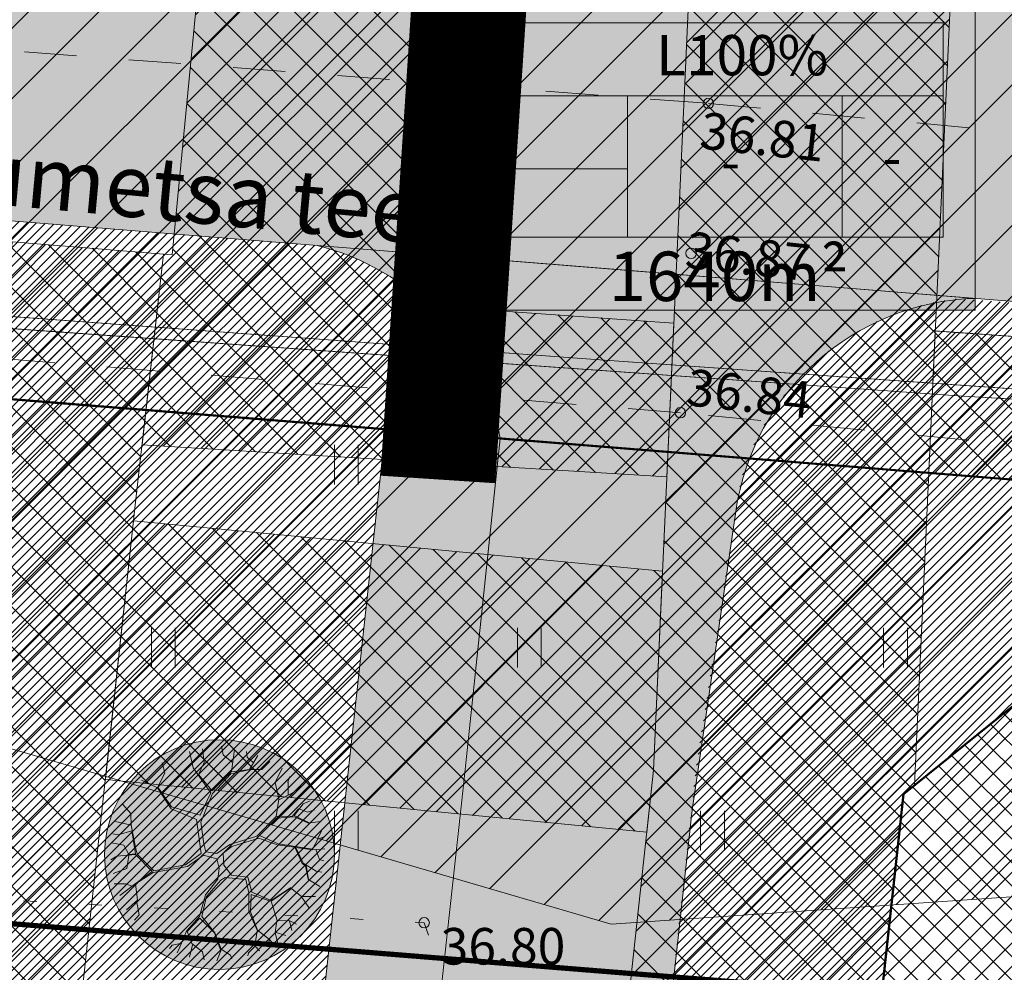
# Model space of a CAD drawing. Units: millimetres. Extents: x 553513 to 555004, y 6585321 to 6586622.
# Drawn here: x 553851 to 553870, y 6586070 to 6586088 of the extents above; entities that cross this region are included whole.
import ezdxf
from ezdxf.enums import TextEntityAlignment as Align

# ---------------------------------------------------------------- set-up
doc = ezdxf.new("R2010")
doc.units = ezdxf.units.MM
for name, pattern in [('DASHDOT', [1, 0.5, -0.25, 0, -0.25]), ('DASHED', [19.049999999999997, 12.7, -6.35]), ('KOLVIK', [1.25, 0.25, -1]), ('KRUUSKILL', [2, 1, -1])]:
    doc.linetypes.add(name, pattern=pattern)
for name, color, linetype, lineweight in [('8mpuu', 81, 'Continuous', 0), ('geoalus', 250, 'DASHDOT', 0), ('HALJASTUS', 250, 'Continuous', 0), ('infokast', 7, 'Continuous', 9), ('KORGUS', 7, 'Continuous', 0), ('KPKAABEL', 7, 'Continuous', 0), ('nähtavuskolmnurk', 200, 'Continuous', 0), ('planeeritav_krundipiir', 1, 'Continuous', 50), ('puu_3', 51, 'Continuous', 0), ('servit_vajad', 130, 'Continuous', 0), ('TEE', 7, 'Continuous', 0), ('TEEKAITSEVÖÖND', 6, 'PLUSTEINE', 0)]:
    doc.layers.add(name, color=color, linetype=linetype, lineweight=lineweight)
for name, color, linetype, lineweight, true_color in [('haljasala', 7, 'Continuous', 0, 0x7ade59), ('läbipaistvus', 7, 'Continuous', 0, 0xffffff), ('perspektiivne_konnitaa', 7, 'Continuous', 30, 0xcccc00), ('plan_puud', 7, 'Continuous', 0, 0x002900), ('plan_soidutee', 7, 'Continuous', 9, 0xb5b5b5), ('sihtotstarve_ELAMUMAA', 7, 'Continuous', 0, 0xfcea4a)]:
    doc.layers.add(name, color=color, linetype=linetype, lineweight=lineweight, true_color=true_color)
doc.styles.add('ITALIC', font='italic.shx')
doc.styles.add('romanc', font='romanc.shx')
doc.styles.get("Standard").update_dxf_attribs({"font": 'arial.ttf'})
doc.linetypes.add('BATTING', pattern='A,0.0001,-0.1,[134,ltypeshp.shx,S=0.1,R=0,X=-0.1,Y=0],-0.2,[134,ltypeshp.shx,S=0.1,R=180,X=0.1,Y=0],-0.1', length=0.4001)
doc.linetypes.add('EP_KBL', pattern='A,8,-2,[138,mkm.shx,S=1,R=0,X=0,Y=0],1,[138,mkm.shx,S=1,R=0,X=0,Y=0],4,[138,mkm.shx,S=1,R=180,X=0,Y=0],1,[138,mkm.shx,S=1,R=180,X=0,Y=0],-2', length=18)
doc.linetypes.add('PLUSTEINE', pattern='A,2.5,-1.5,["+",romanc,S=1.6,R=0,X=-0.8,Y=-0.8],-1.5,7.5', length=13)
pattern_1 = [(45, (0, 0), (-0.08980256121069152, 0.08980256121069154), [])]
pattern_2 = [(45, (0, 0), (-0.381660885145439, 0.3816608851454391), []), (135, (0, 0), (-0.3816608851454391, -0.381660885145439), [])]

# ---------------------------------------------------------------- blocks, each defined once
blk = doc.blocks.new('8mpuu')
at = {"layer": 'puu_3', "ltscale": 0.1, "true_color": 0x9eff3d}
h = blk.add_hatch(color=73, dxfattribs=at)
edge = h.paths.add_edge_path()
edge.add_arc((0, 0), 4.000000000039438, 0, 360)
at = {"layer": 'plan_puud', "color": 98, "lineweight": 9, "true_color": 0x002900}
for p, q in [((0.1276744506321847, 3.478879740461707), (0.07059961871709675, 3.778478895314038)), ((-0.9139412306249142, 3.02234769705683), (-1.042359602404758, 3.593012753874063)), ((-0.5857609474333003, 3.678612511605024), (-0.5286861155182123, 3.207813837565482)), ((0.4415860256412998, 3.222080465406179), (0.1276744506321847, 3.478879740461707)), ((0.5271982733393088, 3.664345883764327), (0.4130486097419634, 2.893948062323034)), ((0.9695282202446833, 3.393279982730746), (0.940990804345347, 3.593012753874063)), ((1.04087176034227, 2.965281194075942), (1.340514627401717, 3.450346487574279)), ((-1.89848207985051, 2.851148179732263), (-1.998363035963848, 3.193547212518752)), ((-0.5286861155182123, 3.207813837565482), (-0.7284480270463973, 2.79408167488873)), ((1.169290131656453, 3.207813837565482), (0.9695282202446833, 3.393279982730746)), ((1.468932999297976, 2.965281194075942), (1.75430715829134, 3.236347091384232)), ((-2.141050115576945, 2.351816258393228), (-1.89848207985051, 2.851148179732263)), ((-0.2999376269290224, 2.151446402072906), (-0.9139412306249142, 3.02234769705683)), ((-0.7284480270463973, 2.79408167488873), (-0.2501135406782851, 2.217350710183382)), ((0.4130486097419634, 2.893948062323034), (-0.2501135406782851, 2.217350710183382)), ((0.3909321125829592, 2.81284539308399), (-0.2433119562920183, 2.123550236225128)), ((1.026603052276187, 2.951014567166567), (0.3909321125829592, 2.81284539308399)), ((0.4130486097419634, 2.879681432619691), (1.04087176034227, 2.965281194075942)), ((1.055140468175523, 2.965281194075942), (1.468932999297976, 2.965281194075942)), ((2.1823683968978, 3.008081071078777), (1.939800361637026, 2.50874914880842)), ((-2.155318823177367, 2.323283007368445), (-2.711798433680087, 2.594348908402026)), ((1.939800361637026, 2.50874914880842), (2.06821873341687, 1.923817469738424)), ((2.382130308425985, 2.52301577385515), (2.453473848407157, 2.722748544998467)), ((2.396399016608484, 2.50874914880842), (2.382130308425985, 2.52301577385515)), ((2.396399016608484, 2.080750357359648), (2.396399016608484, 2.50874914880842)), ((-1.684451460372657, 1.595685062929988), (-2.155318823177367, 2.323283007368445)), ((-1.670182752655819, 1.667018194682896), (-2.141050115576945, 2.351816258393228)), ((-0.2999376269290224, 2.151446402072906), (-0.6713731951313093, 1.367419040761888)), ((-0.2433119562920183, 2.123550236225128), (-0.6510637202300131, 1.125407071784139)), ((2.06821873341687, 1.909550841897726), (2.553354803822003, 2.152083490043879)), ((2.553354803822003, 2.152083490043879), (2.838728963048197, 2.380349512211978)), ((-3.368158999830484, 1.738351324573159), (-3.082784840837121, 1.424485544674098)), ((2.06821873341687, 1.923817469738424), (1.968337778002024, 1.324619161896408)), ((2.604067482287064, 1.363573169335723), (2.910072503145784, 1.76688457839191)), ((2.910072503145784, 1.76688457839191), (3.152640538639389, 1.866750965826213)), ((-3.082784840837121, 1.424485544674098), (-3.068516133003868, 1.010753381997347)), ((-0.7997915670275688, 1.224752778187394), (-1.684451460372657, 1.595685062929988)), ((-0.6713731951313093, 1.367419040761888), (-1.670182752655819, 1.667018194682896)), ((2.753116715699434, 1.595685062929988), (2.538508415571414, 1.338192671537399)), ((2.777309900615364, 1.591904860921204), (3.067028290824965, 1.481552053242922)), ((3.067028290824965, 1.481552053242922), (3.309596325969324, 1.552885184064507)), ((-3.624995743506588, 1.153419648297131), (-3.068516133003868, 1.025020007975399)), ((-0.6428357791155577, 0.04062278941273689), (-0.7997915670275688, 1.224752778187394)), ((-0.6510637202300131, 1.125407071784139), (-0.5429548237007111, 0.3687551952898502)), ((1.297708503436297, 0.639821095392108), (1.968337778002024, 1.324619161896408)), ((1.387875154032372, 0.6584045626223087), (1.982606485486031, 1.267552657052875)), ((1.968337778002024, 1.324619161896408), (2.538508415571414, 1.338192671537399)), ((1.982606485486031, 1.267552657052875), (2.610429635737091, 1.310352535918355)), ((2.604067482287064, 1.363573169335723), (3.124103122856468, 1.11061976570636)), ((2.610429635737091, 1.310352535918355), (3.095565706724301, 1.096353139728308)), ((3.095565706724301, 1.096353139728308), (3.509358237381093, 1.153419648297131)), ((-3.525114787742496, 0.6826209742575884), (-3.710607991321012, 0.7254208531230688)), ((-3.054247424821369, 0.8252872405573726), (-3.525114787742496, 0.6826209742575884)), ((-3.068516133003868, 1.025020007975399), (-2.897291637491435, 0.1404891768470407)), ((-2.925829053390771, 0.02635616436600685), (-3.054247424821369, 0.8252872405573726)), ((3.423745989683084, 0.5542213404551148), (3.552164361579344, 0.8252872405573726)), ((-3.753414115053602, 0.4115550741553307), (-3.325352876214311, 0.3259553164243698)), ((-0.5429548237007111, 0.3687551952898502), (-0.4716112836031243, 0.09768929798156023)), ((-0.08635616896208376, 0.04062278941273689), (0.3559737779432908, 0.3544885693117976)), ((0.3559737779432908, 0.3544885693117976), (1.297708503436297, 0.639821095392108)), ((0.4273173178080469, 0.2831554375588894), (1.369052043184638, 0.5684879655018449)), ((1.369052043184638, 0.5684879655018449), (2.011143901501782, 0.3402219414710999)), ((1.387875154032372, 0.6584045626223087), (2.039681317517534, 0.3687551952898502)), ((2.039681317517534, 0.3687551952898502), (3.238252786337398, 0.1832890538498759)), ((3.238252786337398, 0.1832890538498759), (3.423745989683084, 0.5399547126144171)), ((3.423745989683084, 0.5399547126144171), (3.609239193261601, 0.6112878443673253)), ((-3.325352876214311, 0.3259553164243698), (-3.154128380818292, -0.00217708945274353)), ((-3.154128380818292, -0.00217708945274353), (-2.925829053390771, 0.02635616436600685)), ((-2.897291637491435, 0.1404891768470407), (-2.854485513293184, -0.00217708945274353)), ((-1.185046682134271, -0.3588427482172847), (-0.6428357791155577, 0.04062278941273689)), ((-0.4716112836031243, 0.09768929798156023), (-0.08635616896208376, 0.04062278941273689)), ((0.1236887780250981, 0.04962909407913685), (0.4273173178080469, 0.2831554375588894)), ((0.1236887780250981, 0.04962909407913685), (0.1562118664151058, -0.3731093751266599)), ((2.011143901501782, 0.3402219414710999), (2.622153297415935, 0.2559570809826255)), ((2.881535087130032, -0.3160428693518043), (2.622153297415935, 0.2559570809826255)), ((2.663047221722081, 0.2503173630684614), (2.910072503145784, -0.3017762433737516)), ((2.663047221722081, 0.2503173630684614), (3.252521494054236, 0.1690224278718233)), ((3.252521494054236, 0.1690224278718233), (3.666314025176689, 0.1975556816905737)), ((3.366671158000827, 0.1547558009624481), (3.480820821481757, -0.1733766049146652)), ((-3.567920911707915, -0.05924359336495399), (-3.781951530952938, -0.1876432299613953)), ((-2.925829053390771, -0.00217708945274353), (-3.567920911707915, -0.05924359336495399)), ((-3.225471920217387, -0.4872423848137259), (-3.154128380818292, -0.03071034234017134)), ((-2.337387537118047, -0.5905327582731843), (-2.925829053390771, -0.00217708945274353)), ((-2.854485513293184, -0.00217708945274353), (-2.288291037897579, -0.5682889632880688)), ((-0.5572235313011333, -0.0164437172934413), (-1.113703142036684, -0.4159092521294951)), ((-0.08901257696561515, -0.1523560965433717), (-0.5572235313011333, -0.0164437172934413)), ((-0.08901257696561515, -0.1523560965433717), (-0.01419467758387327, -0.4765196964144707)), ((2.995684750843793, -0.3873760011047125), (2.881535087130032, -0.3160428693518043)), ((2.910072503145784, -0.3017762433737516), (3.366671158000827, -0.5728421397507191)), ((3.480820821481757, -0.1733766049146652), (3.637776609160937, -0.2161764819175005)), ((-3.696339283138514, -0.6584419021382928), (-3.225471920217387, -0.4872423848137259)), ((-2.312274610972963, -0.6299086464568973), (-2.954366469290107, -1.043640813790262)), ((-2.940097761107609, -1.015107560902834), (-2.337387537118047, -0.5905327582731843)), ((-1.113703142036684, -0.4159092521294951), (-2.312274610972963, -0.6299086464568973)), ((-2.288291037897579, -0.5682889632880688), (-1.185046682134271, -0.3588427482172847)), ((-0.01419467758387327, -0.4765196964144707), (-0.05781875306274742, -0.8581746686249971)), ((0.1562118664151058, -0.3731093751266599), (0.4130486097419634, -0.7155084060505033)), ((3.085851061972789, -0.8510208064690232), (2.995684750843793, -0.3873760011047125)), ((3.103001522598788, -0.8737242165952921), (3.019535380299203, -0.366760341450572)), ((3.366671158000827, -0.5728421397507191), (3.566433069063351, -0.6156420186161995)), ((-3.667801867122762, -1.015107560902834), (-3.268278044415638, -1.015107560902834)), ((-3.268278044415638, -1.015107560902834), (-3.038182954885997, -1.097272390499711)), ((-2.940097761107609, -1.015107560902834), (-3.143215372925624, -1.185256825760007)), ((-2.924655278096907, -1.024496392346919), (-2.854485513293184, -1.585772613063455)), ((-0.05781875306274742, -0.8581746686249971), (-0.4858799920184538, -1.400306472554803)), ((-0.4430738678202033, -1.443106351420283), (0.04206220293417573, -0.886707921512425)), ((0.04206220293417573, -0.886707921512425), (0.1990179906133562, -0.8011081637814641)), ((0.1990179906133562, -0.8011081637814641), (0.912453388562426, -0.8724412964656949)), ((0.410469927592203, -0.7120706662535667), (0.9837969280779362, -0.7868415387347341)), ((0.912453388562426, -0.8724412964656949), (1.026603052276187, -1.328973336145282)), ((0.9837969280779362, -0.7868415387347341), (1.126484008156694, -1.314706710167229)), ((3.103001522598788, -0.8737242165952921), (3.495089529780671, -1.11497394554317)), ((-2.954366469290107, -1.043640813790262), (-3.468039955827408, -1.428839723579586)), ((1.026603052276187, -1.328973336145282), (1.026603052276187, -1.977312247268856)), ((1.126484008156694, -1.314706710167229), (1.797113281907514, -1.600039239041507)), ((1.797113281907514, -1.628572491928935), (2.482011264539324, -1.157773822546005)), ((1.797113281907514, -1.600039239041507), (2.46774255624041, -1.157773822546005)), ((2.46774255624041, -1.157773822546005), (2.852997671463527, -1.457372976467013)), ((-2.854485513293184, -1.585772613063455), (-3.239740628516302, -1.928171643987298)), ((-2.883022929425351, -1.600039239041507), (-2.797410681494512, -2.099371162243187)), ((-0.4858799920184538, -1.400306472554803), (-0.6999106113798916, -2.156437668018043)), ((-0.4573425758862868, -1.443106351420283), (-0.614298363099806, -2.156437668018043)), ((1.097946592373773, -1.386039844714105), (1.083677884074859, -1.999504774808884)), ((1.768575866124593, -1.628572491928935), (1.097946592373773, -1.386039844714105)), ((1.797113281907514, -1.628572491928935), (2.011143901501782, -2.299103930592537)), ((2.852997671463527, -1.457372976467013), (3.323865034035407, -1.457372976467013)), ((2.852997671463527, -1.471639604307711), (3.109834414557554, -1.842571886256337)), ((3.323865034035407, -1.457372976467013), (3.352402450167574, -1.443106351420283)), ((1.026603052276187, -1.977312247268856), (1.31197721126955, -2.627236335538328)), ((1.083677884074859, -1.999504774808884), (1.326245919568464, -2.627236335538328)), ((-2.797410681494512, -2.099371162243187), (-2.954366469290107, -2.284837302751839)), ((1.996875193784945, -2.31337055657059), (1.939800361637026, -2.712836093269289)), ((2.011143901501782, -2.299103930592537), (2.453473848407157, -2.31337055657059)), ((2.439205140341073, -2.31337055657059), (2.524817388039082, -2.641502963379025)), ((2.453473848407157, -2.31337055657059), (2.681773175601847, -2.427503569051623)), ((1.31197721126955, -2.655769589357078), (1.226364963571541, -3.183634765446186)), ((1.326245919568464, -2.627236335538328), (1.740038450108841, -2.955368741415441)), ((1.925531653803773, -2.698569468222558), (2.31078676879406, -2.812702480703592)), ((1.939800361637026, -2.712836093269289), (2.025412609684281, -3.0552351269871)), ((1.740038450108841, -2.941102115437388), (1.697232326492667, -3.212168018333614)), ((1.740038450108841, -2.955368741415441), (1.896994237904437, -3.126568260602653)), ((0.05633091065101326, -3.29776777420193), (0.3845111939590424, -3.497500545345247)), ((1.012334344093688, -3.426167410798371), (0.9837969280779362, -3.526033798232675)), ((1.226364963571541, -3.197901390492916), (1.012334344093688, -3.426167410798371)), ((1.226364963571541, -3.183634765446186), (1.39758945920039, -3.354834280908108)), ((0.3845111939590424, -3.497500545345247), (0.4273173178080469, -3.62590017914772))]:
    blk.add_line(p, q, dxfattribs=at)
at = {"layer": 'puu_3', "color": 98, "lineweight": 9, "true_color": 0x002900}
for p, q in [((-0.6999106113798916, -2.156437668018043), (-1.14224055793602, -2.670036214403808)), ((-0.6791121553396806, -2.220032968558371), (-1.127971850335598, -2.684302840381861)), ((-0.6791121553396806, -2.220032968558371), (-0.1719684167765081, -2.727102719247341)), ((-0.614298363099806, -2.156437668018043), (-0.1576997085940093, -2.727102719247341)), ((-1.14224055793602, -2.670036214403808), (-1.38480859331321, -3.226434644311666)), ((-1.127971850335598, -2.684302840381861), (-0.956747354590334, -3.098035003058612)), ((-0.1719684167765081, -2.727102719247341), (0.04206220293417573, -3.354834280908108)), ((-0.1576997085940093, -2.727102719247341), (0.05633091065101326, -3.29776777420193)), ((-1.641645336640067, -3.155101511627436), (-1.741526292287745, -3.269234521314502)), ((-1.356271177646704, -3.098035003058612), (-1.641645336640067, -3.155101511627436)), ((-1.38480859331321, -3.226434644311666), (-1.470420841127634, -3.426167410798371)), ((-0.9424786465242505, -3.140834886580706), (-1.042359602404758, -3.568833677098155)), ((-0.956747354590334, -3.098035003058612), (-0.5857609474333003, -3.38336753193289)), ((-0.5857609474333003, -3.38336753193289), (-0.5286861155182123, -3.668700060807168)), ((0.04206220293417573, -3.354834280908108), (-0.08635616896208376, -3.697233311831951))]:
    blk.add_line(p, q, dxfattribs=at)
at = {"layer": 'puu_3', "color": 71, "ltscale": 0.1}
blk.add_circle((0, 0), 4.000000000039438, dxfattribs=at)
blk = doc.blocks.new('HEIN')
at = {"color": 0, "linetype": 'Continuous'}
for p, q in [((-0.4550559781346237, 0.7611157096907846), (-0.4550559781346237, -0.7611157096907846)), ((0.4550559781346237, 0.7611157096907846), (0.4550559781346237, -0.7611157096907846))]:
    blk.add_line(p, q, dxfattribs=at)
blk = doc.blocks.new('geoalus')
at = {"layer": 'HALJASTUS', "color": 0, "linetype": 'KOLVIK'}
blk.add_lwpolyline([(553830.775595, 6586074.277304), (553841.344534, 6586071.710321), (553858.987674, 6586070.739115), (553861.065895, 6586064.794513), (553861.803496, 6586046.577166), (553861.4465119999, 6586030.199948001), (553853.457826, 6586028.415508), (553839.0290310001, 6586025.348648001), (553828.385767, 6586030.019831), (553823.709842, 6586041.904243), (553817.163135, 6586053.982594), (553818.529982, 6586067.651342)], close=True, dxfattribs=at)
at = {"layer": 'KORGUS', "color": 0, "linetype": 'Continuous'}
for centre in [(553864.422137, 6586086.411016), (553864.091804, 6586083.543024), (553863.8861560001, 6586080.494006), (553858.987674, 6586070.739115)]:
    blk.add_circle(centre, 0.1, dxfattribs=at)
at = {"layer": 'KPKAABEL', "color": 0, "linetype": 'EP_KBL', "flags": 128}
for points in [[(553803.410067, 6586077.263882), (553802.31, 6586077.76), (553804.9395870846, 6586085.725801569), (553862.3480155892, 6586081.505417136), (553877.3546448702, 6586080.452170346), (553886.9772420455, 6586079.898867071), (553908.8308784077, 6586078.642274055), (553926.8968725227, 6586077.584550921)], [(553798.5209293594, 6586060.417450174), (553799.67, 6586069.12), (553805.0804129154, 6586085.514198431), (553832.3371356851, 6586083.433285476), (553869.1937618685, 6586080.819340158), (553902.7230546167, 6586078.793146022), (553913.3717192237, 6586078.180843455), (553926.8693849146, 6586077.390962954)]]:
    blk.add_lwpolyline(points, dxfattribs=at)
at = {"layer": 'TEE', "color": 0, "linetype": 'KRUUSKILL'}
for points in [[(553803.264, 6586091.374), (553821.354149, 6586090.107330999), (553843.367867, 6586087.998180999), (553864.422137, 6586086.411016), (553885.380903, 6586084.442212), (553903.023526, 6586083.504686), (553910.731969, 6586082.748593), (553919.875939, 6586082.315433), (553927.243216, 6586081.863364), (553931.236037, 6586081.415837)], [(553908.338921, 6586038.824519), (553910.936065, 6586057.251395), (553912.637608, 6586070.81675), (553912.1625310001, 6586074.526169), (553910.5808529999, 6586076.853593), (553902.6736600001, 6586077.372731), (553885.333523, 6586078.461362001), (553863.8861560001, 6586080.494006), (553842.874538, 6586082.174541), (553820.687242, 6586084.460308), (553802.509, 6586085.808)]]:
    blk.add_lwpolyline(points, dxfattribs=at)
at = {"layer": 'HALJASTUS', "color": 0, "xscale": 0.5, "yscale": 0.5, "zscale": 0.5}
for p in [(553857.5000000009, 6586079.499999998), (553854.0000000012, 6586075.999999999), (553861.0000000012, 6586075.999999999), (553868.000000001, 6586075.999999998), (553857.5000000014, 6586072.499999999), (553864.5000000012, 6586072.499999998)]:
    blk.add_blockref('HEIN', p, dxfattribs=at)
at = {"layer": 'KORGUS', "color": 0, "linetype": 'Continuous', "style": 'ITALIC'}
for s, p in [(' 36.81', (553864.0983515559, 6586086.271313719)), (' 36.87', (553863.8209900775, 6586083.985618498)), (' 36.84', (553863.8404793389, 6586081.360089268))]:
    blk.add_text(s, height=0.7, rotation=353.778507388247, dxfattribs=at).set_placement(p, align=Align.TOP_LEFT)
blk.add_text(' 36.80', height=0.7, dxfattribs=at).set_placement((553859.087674, 6586070.639115), align=Align.TOP_LEFT)
at = {"layer": 'TEE', "color": 0, "linetype": 'Continuous', "style": 'romanc'}
blk.add_text('Ilumetsa tee', height=1.2, rotation=354.7353021230865, dxfattribs=at).set_placement((553854.1699576416, 6586084.769402808), align=Align.MIDDLE_CENTER)

msp = doc.modelspace()

# ---------------------------------------------------------------- hatches: boundary and pattern name
at = {"layer": 'haljasala', "lineweight": 0, "ltscale": 4}
h = msp.add_hatch(dxfattribs=at)
h.set_pattern_fill('ANSI31', color=256, scale=0.04, style=0)
h.set_pattern_definition(pattern_1)
h.paths.add_polyline_path([(553798.7873342864, 6586088.372545701), (553797.9242654912, 6586085.030994397), (553831.870864059, 6586082.300001427), (553850.8709308257, 6586080.771452148), (553858.3431254467, 6586080.170316487), (553858.583792467, 6586082.928914782), (553858.3884930065, 6586083.063659032), (553858.081937792, 6586083.247779986), (553857.8032964891, 6586083.389257786), (553857.4634168615, 6586083.535541423), (553857.1265786237, 6586083.643950963), (553856.9397288525, 6586083.694204204)])
h = msp.add_hatch(dxfattribs=at)
h.set_pattern_fill('ANSI31', color=256, scale=0.04, style=0)
h.set_pattern_definition(pattern_1)
edge = h.paths.add_edge_path()
edge.add_line((553869.2130561601, 6586082.676362364), (553914.1659783865, 6586079.071820861))
edge.add_line((553914.1659783865, 6586079.071820861), (553913.557854755, 6586075.700153003))
edge.add_line((553913.557854755, 6586075.700153003), (553875.130637205, 6586078.819766548))
edge.add_line((553875.130637205, 6586078.819766548), (553865.1785408701, 6586079.620409507))
edge.add_arc((553869.7382701343, 6586077.791773012), 4.912742858669652, 96.1370039184439, 158.1472113972067, ccw=False)
edge.add_line((553869.2130673038, 6586082.676361468), (553869.2130561601, 6586082.676362364))
h = msp.add_hatch(dxfattribs=at)
h.set_pattern_fill('ANSI31', color=256, scale=0.04, style=0)
h.set_pattern_definition(pattern_1)
h.paths.add_polyline_path([(553850.8709308257, 6586080.771452148), (553858.250060706, 6586080.177803515), (553853.9317442148, 6586040.527417643), (553853.3888359555, 6586040.499811378), (553846.582139826, 6586041.388233778)])
edge = h.paths.add_edge_path()
edge.add_line((553846.1334589091, 6586037.809617845), (553852.4167065143, 6586037.081615851))
edge.add_arc((553852.0440405131, 6586033.865206035), 3.237927123258051, 62.88063038223561, 83.3909528468015, ccw=False)
edge.add_line((553853.5200360892, 6586036.747151405), (553853.4892938645, 6586036.464879118))
edge.add_line((553853.4892938645, 6586036.464879118), (553837.560786245, 6585989.213627943))
edge.add_arc((553837.8969421897, 6585992.571693558), 3.374848959063186, 254.1779908442884, 264.2835047229489, ccw=False)
edge.add_line((553836.9767901411, 6585989.324706385), (553830.5242637426, 6585991.499431056))
edge.add_line((553830.5242637426, 6585991.499431056), (553840.8601383363, 6586022.166533221))
edge.add_line((553840.8601383363, 6586022.166533221), (553846.1334589091, 6586037.809617845))
h = msp.add_hatch(dxfattribs=at)
h.set_pattern_fill('ANSI31', color=256, scale=0.04, style=0)
h.set_pattern_definition(pattern_1)
edge = h.paths.add_edge_path()
edge.add_line((553875.1306372049, 6586078.819766548), (553868.1525483577, 6586073.197788642))
edge.add_line((553868.1525483577, 6586073.197788642), (553866.5379497507, 6586058.372692351))
edge.add_line((553866.5379497507, 6586058.372692351), (553865.4448553298, 6586058.485967006))
edge.add_arc((553865.7599878093, 6586061.526978757), 3.057296346971383, 193.1060324932488, 264.08369837607455, ccw=False)
edge.add_line((553862.7823276162, 6586060.833725031), (553863.7482966013, 6586069.703163638))
edge.add_line((553863.7482966013, 6586069.703163638), (553864.1760620838, 6586073.630867057))
edge.add_line((553864.1760620838, 6586073.630867057), (553864.8918229986, 6586078.275732466))
edge.add_line((553864.8918229986, 6586078.275732466), (553865.0508871326, 6586079.229432018))
edge.add_line((553865.0508871326, 6586079.229432018), (553865.17854087, 6586079.620409507))
edge.add_line((553865.17854087, 6586079.620409507), (553875.1306372049, 6586078.819766548))
at = {"layer": 'läbipaistvus', "transparency": 33554687}
msp.add_hatch(color=256, dxfattribs=at).paths.add_polyline_path([(553860.5458839606, 6586089.493842141), (553869.5284997, 6586089.493842141), (553869.5284997, 6586082.452900701), (553860.5458839606, 6586082.452900701)])
at = {"layer": 'nähtavuskolmnurk', "transparency": 33554687}
h = msp.add_hatch(dxfattribs=at)
h.set_pattern_fill('ANSI31', color=256, scale=0.3)
h.set_pattern_definition([(45, (-24.86252073326614, -261.2462284751236), (-0.6735192090801864, 0.6735192090801865), [])])
h.paths.add_polyline_path([(553982.0030478769, 6586078.876808725), (553862.5644621813, 6586070.71286458), (553801.891047315, 6586088.461059073), (553862.9716222163, 6586097.188957037)])
at = {"layer": 'perspektiivne_konnitaa', "lineweight": 0, "transparency": 33554687}
h = msp.add_hatch(color=256, dxfattribs=at)
h.dxf.hatch_style = 1
edge = h.paths.add_edge_path()
edge.add_line((553858.5749987604, 6586083.161354922), (553860.7687863414, 6586082.984865414))
edge.add_line((553860.7687863414, 6586082.984865414), (553856.3359161612, 6586042.282658076))
edge.add_arc((553853.5012563461, 6586043.641192039), 3.143391607373636, 277.8714012354649, 334.3935473673372, ccw=False)
edge.add_line((553853.9317442148, 6586040.527417643), (553856.7939565777, 6586066.807988985))
edge.add_line((553856.7939565777, 6586066.807988985), (553858.5749987604, 6586083.161354922))
edge = h.paths.add_edge_path()
edge.add_arc((553837.9135293623, 6585992.202980657), 3.010092582809774, 263.270227547847, 320.9355964093807)
edge.add_line((553840.2506798683, 6585990.306039733), (553854.9761879989, 6586033.988643278))
edge.add_line((553854.9761879989, 6586033.988643278), (553855.0211693128, 6586034.122078463))
edge.add_arc((553853.1049472616, 6586034.768041415), 2.02217088433087, 341.3709176609029, 438.1547583512335)
edge.add_line((553853.5200360892, 6586036.747151405), (553853.4892938645, 6586036.464879118))
edge.add_line((553853.4892938645, 6586036.464879118), (553837.560786245, 6585989.213627943))
edge = h.paths.add_edge_path()
edge.add_line((553836.4031088608, 6585985.779434804), (553828.2761776841, 6585961.671305157))
edge.add_arc((553827.292521481, 6585966.15531609), 4.59063542145505, 282.3729684990665, 347.4880589778938)
edge.add_line((553831.7741333412, 6585965.160786697), (553837.7981791443, 6585983.011877223))
edge.add_arc((553835.2993049981, 6585983.487637141), 2.54376089633223, 349.2204838325609, 424.2830299332612)
at = {"layer": 'plan_soidutee', "lineweight": 0, "transparency": 33554687}
h = msp.add_hatch(color=256, dxfattribs=at)
h.dxf.hatch_style = 1
edge = h.paths.add_edge_path()
edge.add_arc((553799.4990812151, 6586099.038006038), 4.697488282120227, 172.2467288347081, 269.0064395647577)
edge.add_line((553799.4176266188, 6586094.341224022), (553857.393058535, 6586089.677119114))
edge.add_line((553857.393058535, 6586089.677119114), (553915.254936301, 6586085.022149656))
edge.add_line((553915.254936301, 6586085.022149656), (553914.7760749689, 6586082.425273246))
edge.add_line((553914.7760749689, 6586082.425273246), (553903.023526, 6586083.504686))
edge.add_line((553903.023526, 6586083.504686), (553896.4245550192, 6586083.855354201))
edge.add_line((553896.4245550192, 6586083.855354201), (553892.0476788905, 6586084.087940658))
edge.add_line((553892.0476788905, 6586084.087940658), (553889.7913712699, 6586084.207840463))
edge.add_line((553889.7913712699, 6586084.207840463), (553885.380903, 6586084.442212))
edge.add_line((553885.380903, 6586084.442212), (553882.5614375893, 6586084.707064176))
edge.add_line((553882.5614375893, 6586084.707064176), (553874.9015200001, 6586085.426614))
edge.add_line((553874.9015200001, 6586085.426614), (553872.6616465165, 6586085.637021039))
edge.add_line((553872.6616465165, 6586085.637021039), (553860.2028359224, 6586086.729085779))
edge.add_line((553860.2028359224, 6586086.729085779), (553853.895002, 6586087.204598499))
edge.add_line((553853.895002, 6586087.204598499), (553851.6149238518, 6586087.376480985))
edge.add_line((553851.6149238518, 6586087.376480985), (553813.2037971084, 6586090.678017182))
edge.add_line((553813.2037971084, 6586090.678017182), (553803.264, 6586091.374))
edge.add_line((553803.264, 6586091.374), (553797.385, 6586093.158))
edge.add_line((553797.385, 6586093.158), (553796.2326003406, 6586093.786581632))
edge.add_line((553796.2326003406, 6586093.786581632), (553795.6825, 6586094.17))
edge.add_line((553795.6825, 6586094.17), (553795.377, 6586094.42))
edge.add_line((553795.377, 6586094.42), (553795.0123882884, 6586095.039929494))
edge.add_line((553795.0123882884, 6586095.039929494), (553794.7069090016, 6586095.505175551))
edge.add_line((553794.7069090016, 6586095.505175551), (553794.4927387236, 6586095.834932819))
edge.add_line((553794.4927387236, 6586095.834932819), (553794.3101815555, 6586096.168197048))
edge.add_line((553794.3101815555, 6586096.168197048), (553794.3613984722, 6586096.764586261))
edge.add_line((553794.3613984722, 6586096.764586261), (553794.492, 6586098.021))
edge.add_line((553794.492, 6586098.021), (553794.816, 6586099.574))
edge.add_line((553794.816, 6586099.574), (553794.8445364465, 6586099.671732444))
h = msp.add_hatch(color=256, dxfattribs=at)
h.dxf.hatch_style = 1
h.paths.add_polyline_path([(553803.264, 6586091.374), (553797.385, 6586093.158), (553796.2326003406, 6586093.786581632), (553795.6825, 6586094.17), (553795.377, 6586094.42), (553795.0123882884, 6586095.039929494), (553794.7069090016, 6586095.505175551), (553794.4927387236, 6586095.834932819), (553794.3101815555, 6586096.168197048), (553794.3613984722, 6586096.764586261), (553794.492, 6586098.021), (553794.6994255871, 6586099.294773947), (553794.63, 6586099.039), (553794.6167655359, 6586098.922327449), (553792.9735880472, 6586093.479868258), (553790.1293280307, 6586083.845698837, -0.3402084390630837), (553797.2914100871, 6586088.492892324), (553810.7984584732, 6586087.40625461), (553831.6926119089, 6586085.725326666), (553855.7554668579, 6586083.789477701), (553870.9011694224, 6586082.571010786), (553875.4032852278, 6586082.208817014), (553914.3780462815, 6586079.073310039), (553914.9884381953, 6586082.386145191), (553903.023526, 6586083.504686), (553896.4245550192, 6586083.855354201), (553892.0476788905, 6586084.087940658), (553889.7913712699, 6586084.207840463), (553885.380903, 6586084.442212), (553882.5614375893, 6586084.707064176), (553874.9015200001, 6586085.426614), (553872.6616465165, 6586085.637021039), (553860.2028359224, 6586086.729085779), (553853.895002, 6586087.204598499), (553851.6149238518, 6586087.376480985), (553813.2037971084, 6586090.678017182)])
at = {"layer": 'plan_soidutee', "linetype": 'ByBlock', "transparency": 33554687}
h = msp.add_hatch(color=256, dxfattribs=at)
edge = h.paths.add_edge_path()
edge.add_line((553859.7385839319, 6586073.374707406), (553856.7707045145, 6586046.274844846))
edge.add_line((553856.7707045145, 6586046.274844846), (553856.3359161612, 6586042.282658076))
edge.add_line((553856.3359161612, 6586042.282658076), (553855.0333418257, 6586034.158187712))
edge.add_line((553855.0333418257, 6586034.158187712), (553853.4017614739, 6586029.318172931))
edge.add_line((553853.4017614739, 6586029.318172931), (553851.8743439786, 6586024.787152902))
edge.add_line((553851.8743439786, 6586024.787152902), (553844.6302106975, 6586003.297734718))
edge.add_line((553844.6302106975, 6586003.297734718), (553837.8027540735, 6585983.044384706))
edge.add_line((553837.8027540735, 6585983.044384706), (553834.9068061638, 6585974.453701933))
edge.add_line((553834.9068061638, 6585974.453701933), (553831.6356384023, 6585964.749948476))
edge.add_arc((553827.3851331268, 6585966.015849473), 4.435008503997085, 250.9012620591516, 343.41522386427454, ccw=False)
edge.add_line((553825.9340112748, 6585961.824961047), (553819.6054538734, 6585963.955706637))
edge.add_line((553819.6054538734, 6585963.955706637), (553818.4920259054, 6585960.651283378))
edge.add_line((553818.4920259054, 6585960.651283378), (553824.8216434341, 6585958.517678483))
edge.add_line((553824.8216434341, 6585958.517678483), (553822.0744883341, 6585950.349860402))
edge.add_line((553822.0744883341, 6585950.349860402), (553833.446015518, 6585946.517310767))
edge.add_line((553833.446015518, 6585946.517310767), (553836.8230541759, 6585956.557902545))
edge.add_arc((553833.9795801215, 6585957.51427868), 3.000000001790866, 341.4101113921334, 394.9094898784941)
edge.add_arc((553840.1714505681, 6585961.835312165), 4.550535741362892, 158.3639424442556, 214.9094898943346, ccw=False)
edge.add_line((553835.9415244944, 6585963.513138422), (553839.0048204171, 6585972.83620018))
edge.add_line((553839.0048204171, 6585972.83620018), (553856.5779145, 6586024.966007831))
edge.add_line((553856.5779145, 6586024.966007831), (553859.97278283, 6586035.036742549))
edge.add_line((553859.97278283, 6586035.036742549), (553861.8377211188, 6586052.160434825))
edge.add_line((553861.8377211188, 6586052.160434825), (553864.1122765546, 6586072.894277554))
edge.add_line((553864.1122765546, 6586072.894277554), (553864.9441436152, 6586078.607144033))
edge.add_arc((553869.6751312942, 6586077.900828783), 4.783421960262745, 91.81686131389961, 171.5087141899758, ccw=False)
edge.add_line((553869.5234733891, 6586082.68184599), (553862.4563568238, 6586083.250393252))
edge.add_line((553862.4563568238, 6586083.250393252), (553856.9397288525, 6586083.694204204))
edge.add_arc((553855.8083564044, 6586079.115080662), 4.716818422039411, 10.832258916015576, 76.12176767824292, ccw=False)
edge.add_line((553860.4411286446, 6586080.001532802), (553859.7385839319, 6586073.374707406))
at = {"layer": 'servit_vajad', "lineweight": 0, "transparency": 33554687}
h = msp.add_hatch(dxfattribs=at)
h.set_pattern_fill('ANSI37', color=256, scale=0.17)
h.set_pattern_definition(pattern_2)
h.paths.add_polyline_path([(553864.5312262983, 6586142.866104234), (553861.5869064521, 6586144.625088663), (553857.2288649039, 6586099.572278203), (553855.5973492347, 6586098.285067981), (553855.2471986179, 6586094.665260966), (553854.1686946057, 6586083.515840679), (553854.005342237, 6586083.528982325), (553853.5945368337, 6586079.879131017), (553863.6296114436, 6586079.269884021), (553863.7633458134, 6586082.206987888), (553858.6870876031, 6586082.567006228)])
h = msp.add_hatch(dxfattribs=at)
h.set_pattern_fill('ANSI37', color=256, scale=0.17)
h.set_pattern_definition(pattern_2)
h.paths.add_polyline_path([(553859.7969535597, 6585945.234130356), (553861.329999418, 6585949.78277201), (553838.0944776556, 6585957.613847731), (553847.3987721411, 6585985.214607619), (553863.9021700822, 6586034.171205237), (553868.1525483577, 6586073.197788642), (553868.364090063, 6586073.368219661), (553869.5006610235, 6586098.314677986), (553869.212258177, 6586098.623828809), (553871.8860259895, 6586126.332494404), (553872.9981732114, 6586137.892918674), (553868.5287604005, 6586140.529685287), (553868.3194926548, 6586138.340074407), (553867.2053516967, 6586126.783756498), (553864.533949859, 6586099.074862381), (553864.5267893677, 6586098.973904417), (553863.3739436516, 6586073.654851315), (553861.3872394697, 6586055.413115769), (553860.3121586342, 6586045.541822159), (553859.1869053798, 6586035.209850012), (553852.4249610573, 6586015.150825379), (553842.8501559456, 6585986.747566584), (553832.0131518429, 6585954.600142887)])
h = msp.add_hatch(dxfattribs=at)
h.set_pattern_fill('ANSI37', color=256, scale=0.17)
h.set_pattern_definition(pattern_2)
edge = h.paths.add_edge_path()
edge.add_line((553857.4972817791, 6585938.411304403), (553817.2082990519, 6585951.989913819))
edge.add_line((553857.497457951, 6585938.411245027), (553858.4092339021, 6585941.116638751))
edge.add_line((553858.4092339021, 6585941.116638751), (553820.7558425852, 6585953.749403398))
edge.add_line((553820.7558425852, 6585953.749403398), (553827.3014073453, 6585974.111712877))
edge.add_line((553817.2082882843, 6585951.989917449), (553823.655407689, 6585971.119113522))
edge.add_line((553823.655407689, 6585971.119113522), (553824.9317673699, 6585974.910401713))
edge.add_line((553824.9317673699, 6585974.910401713), (553840.8601389155, 6586022.166534939))
edge.add_line((553840.8601389155, 6586022.166534939), (553846.2205838049, 6586038.0680702))
edge.add_line((553846.2205838049, 6586038.0680702), (553850.8709308257, 6586080.771452148))
edge.add_line((553850.8709308257, 6586080.771452148), (553851.1115026112, 6586083.761790795))
edge.add_line((553851.1115026112, 6586083.761790795), (553854.005342237, 6586083.528982325))
edge.add_line((553854.005342237, 6586083.528982325), (553853.4644340149, 6586078.723216466))
edge.add_line((553853.4644340149, 6586078.723216466), (553848.964663126, 6586037.481583294))
edge.add_line((553848.964663126, 6586037.481583294), (553843.8271942778, 6586022.202850387))
edge.add_line((553843.8271942778, 6586022.202850387), (553827.5665342589, 6585973.959082679))
h = msp.add_hatch(dxfattribs=at)
h.set_pattern_fill('ANSI37', color=256, scale=0.17)
h.set_pattern_definition(pattern_2)
h.paths.add_polyline_path([(553868.759993201, 6586082.057849675), (553868.6362687373, 6586079.342236409), (553875.1306372049, 6586078.819766548), (553908.429042664, 6586076.140920506), (553910.2482201484, 6586075.994568311), (553912.7967464793, 6586075.789540187), (553913.3596316003, 6586075.744256208), (553913.5650419978, 6586075.727730988), (553914.0977435425, 6586079.335623431), (553890.3513263522, 6586080.706036307), (553883.8001403615, 6586081.073337036), (553878.8825081179, 6586081.36536482), (553875.0977384018, 6586081.613032279), (553872.2763893978, 6586081.811049882)])
h = msp.add_hatch(dxfattribs=at)
h.set_pattern_fill('ANSI37', color=256, scale=0.17)
h.set_pattern_definition(pattern_2)
h.paths.add_polyline_path([(553853.4319686884, 6586078.425092642), (553863.5473073972, 6586077.462304318), (553863.3739436516, 6586073.654851315), (553863.2447795048, 6586072.468877968), (553852.8920152741, 6586073.47684186)])
at = {"layer": 'sihtotstarve_ELAMUMAA', "ltscale": 0.01}
h = msp.add_hatch(dxfattribs=at)
h.set_pattern_fill('ANSI37', color=256, scale=0.1, style=0)
h.set_pattern_definition([(45, (0, 0), (-0.2245064030267288, 0.2245064030267289), []), (135, (0, 0), (-0.2245064030267289, -0.2245064030267288), [])])
h.paths.add_polyline_path([(553875.1306372049, 6586078.819766548), (553913.56288208, 6586075.727904771), (553907.1710503818, 6586040.442129111), (553888.4720099933, 6586042.476974506), (553865.0839421628, 6586045.02212806), (553868.1525483577, 6586073.197788642)])

# ---------------------------------------------------------------- linework, layer by layer
at = {"layer": 'haljasala', "lineweight": 0, "transparency": 33554687}
msp.add_lwpolyline([(553850.8709308257, 6586080.771452148), (553858.250060706, 6586080.177803515), (553853.9317442148, 6586040.527417643), (553853.3888359555, 6586040.499811378), (553846.582139826, 6586041.388233778)], close=True, dxfattribs=at)
at = {"layer": 'infokast', "transparency": 33554687}
msp.add_lwpolyline([(553860.6225135408, 6586083.851478354), (553868.9140561593, 6586083.851478354), (553868.9140561593, 6586087.952610718), (553860.6225135408, 6586087.952610718)], close=True, dxfattribs=at)
for points in [[(553860.6225135408, 6586086.554433721), (553868.9140561593, 6586086.554433721)], [(553862.8766536702, 6586086.554433721), (553862.8766536702, 6586083.851478354)], [(553866.9818810383, 6586086.554433721), (553866.9818810383, 6586083.851478354)], [(553860.6225135408, 6586085.156638187), (553862.8766536702, 6586085.156638187)], [(553860.6225135408, 6586083.851478354), (553862.2455933688, 6586083.851478354)]]:
    msp.add_lwpolyline(points, dxfattribs=at)
at = {"layer": 'KPKAABEL', "color": 0, "linetype": 'EP_KBL'}
for p, q in [((553804.9395870846, 6586085.725801569), (553862.3480155892, 6586081.505417136)), ((553832.3371356851, 6586083.433285476), (553869.1937618685, 6586080.819340158)), ((553862.3480155892, 6586081.505417136), (553877.3546448702, 6586080.452170346)), ((553869.1937618685, 6586080.819340158), (553902.7230546167, 6586078.793146022))]:
    msp.add_line(p, q, dxfattribs=at)
at = {"layer": 'KPKAABEL', "color": 0, "linetype": 'EP_KBL', "ltscale": 0.8}
msp.add_line((553832.3371356851, 6586083.433285476), (553869.1937618685, 6586080.819340158), dxfattribs=at)
at = {"layer": 'läbipaistvus', "transparency": 33554687}
msp.add_lwpolyline([(553860.5408576496, 6586089.496054139), (553869.5234733891, 6586089.496054139), (553869.5234733891, 6586082.455112699), (553860.5408576496, 6586082.455112699)], close=True, dxfattribs=at)
at = {"layer": 'nähtavuskolmnurk', "transparency": 33554687}
msp.add_lwpolyline([(553982.0030478769, 6586078.876808725), (553862.5644621813, 6586070.71286458), (553801.891047315, 6586088.461059073), (553862.9716222163, 6586097.188957037), (553982.0030478769, 6586078.876808725)], close=True, dxfattribs=at)
at = {"layer": 'perspektiivne_konnitaa', "linetype": 'DASHED', "lineweight": 0, "ltscale": 0.15, "transparency": 33554687, "const_width": 2.2}
msp.add_lwpolyline([(553860.2422256833, 6586094.347957953), (553859.2482497612, 6586079.218086304)], dxfattribs=at)
at = {"layer": 'plan_soidutee', "linetype": 'ByBlock'}
msp.add_lwpolyline([(553914.1852460246, 6586079.088820757), (553875.4032852278, 6586082.208817014), (553870.9011694224, 6586082.571010786), (553855.7554668579, 6586083.789477701), (553831.6926119089, 6586085.725326666), (553810.7984584732, 6586087.40625461), (553797.2914100863, 6586088.492892324, 0.3402084390297807), (553790.1293280307, 6586083.845698837), (553788.407, 6586078.967)], format="xyb", dxfattribs=at)
at = {"layer": 'plan_soidutee', "linetype": 'ByBlock', "transparency": 33554687}
msp.add_lwpolyline([(553839.0048204171, 6585972.83620018), (553856.5779145, 6586024.966007831), (553859.97278283, 6586035.036742549), (553861.8377211188, 6586052.160434825), (553864.1122765546, 6586072.894277554), (553864.1122765546, 6586072.894277554), (553864.1122765546, 6586072.894277554), (553864.9441436152, 6586078.607144033, -0.3624483149017632), (553869.5234733891, 6586082.68184599), (553862.4563568238, 6586083.250393252), (553856.9397288525, 6586083.694204204, -0.2928444645008488), (553860.4411286446, 6586080.001532802), (553859.7385839319, 6586073.374707406), (553859.7385839319, 6586073.374707406), (553859.7385839319, 6586073.374707406), (553856.7707045145, 6586046.274844846), (553856.3359161612, 6586042.282658076), (553855.0333418257, 6586034.158187712), (553853.4017614739, 6586029.318172931), (553851.8743439786, 6586024.787152902), (553844.6302106975, 6586003.297734718), (553837.8027540735, 6585983.044384706)], format="xyb", dxfattribs=at)
at = {"layer": 'planeeritav_krundipiir', "color": 1, "transparency": 33554687}
for points in [[(553801.4804871795, 6586098.990775662), (553851.4014541701, 6586094.974649874), (553861.8379689989, 6586094.135035602), (553874.3379234615, 6586093.129418273), (553916.1063810901, 6586089.76915925), (553913.5628820895, 6586075.727904825), (553875.130637205, 6586078.819766548), (553851.3777743866, 6586080.730676746), (553814.4052189956, 6586083.705106972), (553797.9242654915, 6586085.030994397)], [(553850.8709308257, 6586080.771452148), (553875.130637205, 6586078.819766548), (553868.1525483577, 6586073.197788642), (553863.9021700822, 6586034.171205237), (553863.9021700822, 6586034.171205237), (553856.9734717339, 6586013.61751177), (553838.0944776556, 6585957.613847731), (553861.3299854577, 6585949.782776715), (553857.4974365283, 6585938.411252248), (553825.4004542119, 6585949.228909003), (553817.2082882843, 6585951.989917449), (553822.4470503425, 6585967.546871792), (553823.6554401964, 6585971.119209973), (553840.8505541717, 6586022.138102198), (553846.2205838049, 6586038.0680702), (553850.2021811137, 6586074.631019219)], [(553875.1306372049, 6586078.819766548), (553913.56288208, 6586075.727904771), (553907.1710503818, 6586040.442129111), (553888.4720099933, 6586042.476974506), (553865.0839421628, 6586045.02212806), (553868.1525483577, 6586073.197788642)]]:
    msp.add_lwpolyline(points, close=True, dxfattribs=at)
at = {"layer": 'servit_vajad', "linetype": 'ByBlock'}
for points in [[(553864.5312262983, 6586142.866104234), (553861.5869064521, 6586144.625088663), (553857.2288649039, 6586099.572278203), (553855.5973492347, 6586098.285067981), (553855.2471986179, 6586094.665260966), (553854.1686946057, 6586083.515840679), (553854.005342237, 6586083.528982325), (553853.5945368337, 6586079.879131017), (553863.6296114436, 6586079.269884021), (553863.7633458134, 6586082.206987888), (553858.6870876031, 6586082.567006228)], [(553868.759993201, 6586082.057849675), (553868.6362687373, 6586079.342236409), (553875.1306372049, 6586078.819766548), (553908.429042664, 6586076.140920506), (553910.2482201484, 6586075.994568311), (553912.7967464793, 6586075.789540187), (553913.3596316003, 6586075.744256208), (553913.5650419978, 6586075.727730988), (553914.0977435425, 6586079.335623431), (553890.3513263522, 6586080.706036307), (553883.8001403615, 6586081.073337036), (553878.8825081179, 6586081.36536482), (553875.0977384018, 6586081.613032279), (553872.2763893978, 6586081.811049882)], [(553853.4319686884, 6586078.425092642), (553863.5473073972, 6586077.462304318), (553863.3739436516, 6586073.654851315), (553863.2447795048, 6586072.468877968), (553852.8920152741, 6586073.47684186)]]:
    msp.add_lwpolyline(points, close=True, dxfattribs=at)
for points in [[(553872.9981732114, 6586137.892918674), (553872.9981732114, 6586137.892918674), (553868.5287604005, 6586140.529685287), (553868.3194926548, 6586138.340074407), (553867.2053516967, 6586126.783756498), (553864.533949859, 6586099.074862381), (553864.5267893677, 6586098.973904417), (553863.3739436516, 6586073.654851315), (553861.3872394697, 6586055.413115769), (553860.3121586342, 6586045.541822159), (553859.1869053798, 6586035.209850012), (553852.4249610573, 6586015.150825379), (553842.8501559456, 6585986.747566584), (553832.0131518429, 6585954.600142887), (553859.796953446, 6585945.234130394)], [(553859.7969535597, 6585945.234130356), (553861.329999418, 6585949.78277201), (553838.0944776556, 6585957.613847731), (553847.3987721411, 6585985.214607619), (553863.9021700822, 6586034.171205237), (553868.1525483577, 6586073.197788642), (553868.364090063, 6586073.368219661), (553869.5006610235, 6586098.314677986), (553869.212258177, 6586098.623828809), (553871.8860259895, 6586126.332494404), (553872.9981732114, 6586137.892918674), (553872.9981732114, 6586137.892918674)], [(553817.2082882843, 6585951.989917449), (553823.655407689, 6585971.119113522), (553824.9317673699, 6585974.910401713), (553840.8601389155, 6586022.166534939), (553846.2205838049, 6586038.0680702), (553850.8709308257, 6586080.771452148), (553851.1115026112, 6586083.761790795), (553854.005342237, 6586083.528982325), (553853.4644340149, 6586078.723216466), (553848.964663126, 6586037.481583294), (553843.8271942778, 6586022.202850387), (553827.5665342589, 6585973.959082679)], [(553914.0977435425, 6586079.335623431), (553907.5199591378, 6586079.719303891), (553896.7308511126, 6586080.33968235), (553890.6799769478, 6586080.687610085), (553880.6233333569, 6586081.251448836), (553875.0977384018, 6586081.613032279), (553868.7844794939, 6586082.056131095)]]:
    msp.add_lwpolyline(points, dxfattribs=at)
at = {"layer": 'TEEKAITSEVÖÖND', "ltscale": 1.5, "const_width": 0.1}
msp.add_lwpolyline([(553912.7631360741, 6586065.759935573), (553874.3287313469, 6586068.851971055), (553797.0878853396, 6586075.06597235)], dxfattribs=at)

# ---------------------------------------------------------------- block references
at = {"layer": '8mpuu', "linetype": 'BATTING', "transparency": 33554687, "xscale": 0.5492406725561242, "yscale": 0.5492406725561242, "zscale": 0.5492406725561242}
msp.add_blockref('8mpuu', (553855.0735524887, 6586072.043058494), dxfattribs=at)
at = {"layer": 'geoalus'}
msp.add_blockref('geoalus', (0, 0), dxfattribs=at)

# ---------------------------------------------------------------- texts
at = {"layer": 'infokast', "transparency": 33554687, "width": 12.73880977122753, "attachment_point": 1}
for s, insert, char_height in [('   L100%', (553862.7189680419, 6586087.717564986), 0.77), ('\\pi5.6094;    -', (553854.7913055674, 6586086.267822641), 0.77), ('-', (553867.7505547958, 6586085.764284796), 0.77), ('    -', (553863.7224014571, 6586085.679942101), 0.77), ('\\pi6.2242;-', (553855.3924823664, 6586084.985599739), 0.77), ('\\pi4.2141;1640m²', (553858.5313141157, 6586083.575751209), 0.945)]:
    msp.add_mtext(s, dxfattribs=dict(at, insert=insert, char_height=char_height))

doc.saveas('drawing.dxf')
